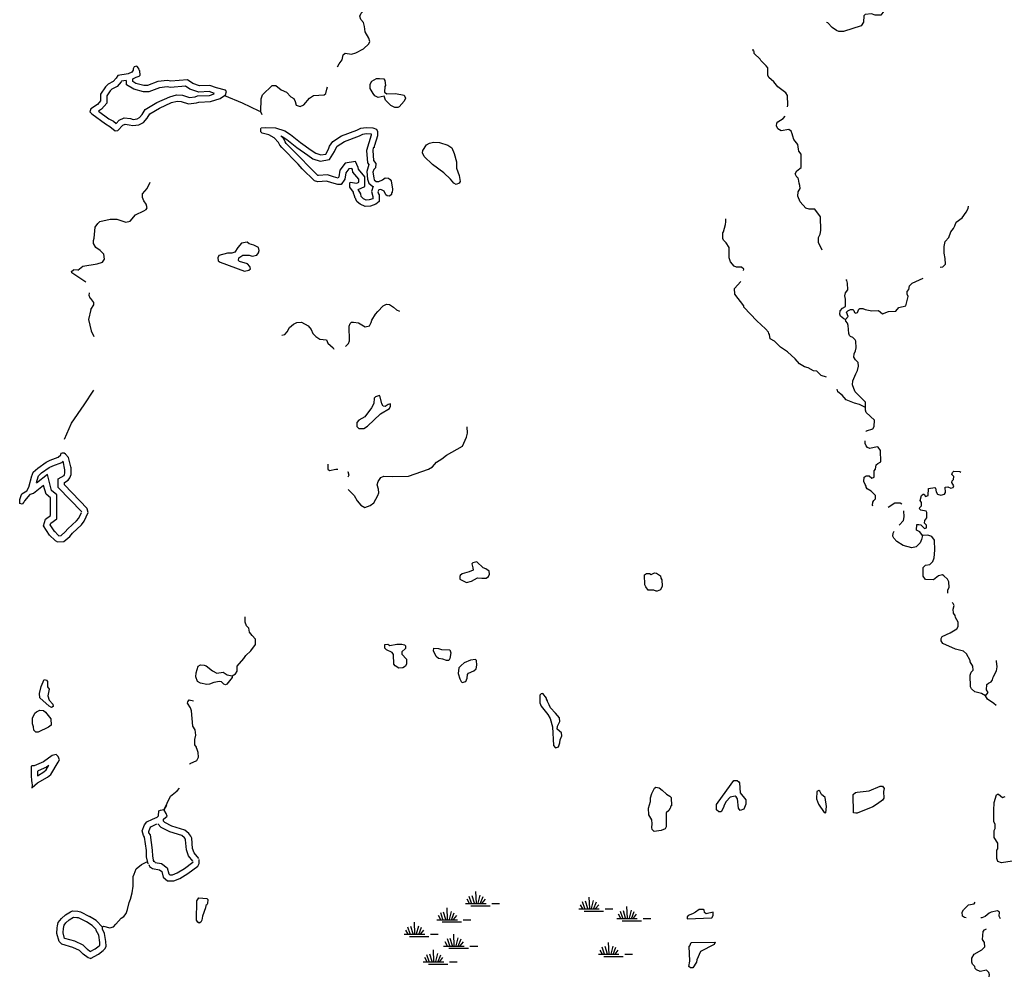
# Model space of a CAD drawing. Extents: x 1903432 to 2170926, y 15803214 to 15990244.
# Drawn here: x 2035149 to 2066934, y 15851730 to 15882404 of the extents above; entities that cross this region are included whole.
import ezdxf

# ---------------------------------------------------------------- set-up
doc = ezdxf.new("R2010")
doc.units = 0
doc.header["$MEASUREMENT"] = 0
doc.layers.add('L3', color=7, linetype='CONTINUOUS')
doc.layers.add('L5', color=7, linetype='CONTINUOUS')

# ---------------------------------------------------------------- blocks, each defined once
blk = doc.blocks.new('SWAMP')
at = {"layer": 'L5', "color": 7, "linetype": 'CONTINUOUS'}
for p, q in [((317, 5), (301, 380)), ((-32, 0), (634, 0)), ((100, 0), (26, 132)), ((169, 5), (90, 222)), ((259, 5), (185, 248)), ((375, 5), (444, 264)), ((444, -11), (533, 222)), ((507, 5), (607, 132)), ((143, -74), (766, -74)), ((818, 0), (1067, 0))]:
    blk.add_line(p, q, dxfattribs=at)
blk = doc.blocks.new('SWAMP_1')
at = {"layer": 'L5', "color": 7, "linetype": 'CONTINUOUS'}
for p, q in [((312, 11), (296, 385)), ((-37, 0), (628, 0)), ((95, 0), (21, 132)), ((164, 11), (90, 227)), ((253, 11), (180, 248)), ((375, 11), (438, 269)), ((438, -5), (533, 227)), ((507, 11), (607, 132)), ((813, 0), (1067, 0)), ((137, -74), (766, -74))]:
    blk.add_line(p, q, dxfattribs=at)
blk = doc.blocks.new('SWAMP_2')
at = {"layer": 'L5', "color": 7, "linetype": 'CONTINUOUS'}
for p, q in [((317, 11), (301, 385)), ((-32, 0), (634, 0)), ((100, 0), (26, 132)), ((169, 11), (95, 227)), ((259, 11), (185, 248)), ((375, 11), (443, 269)), ((443, -5), (533, 227)), ((512, 11), (612, 132)), ((143, -74), (771, -74)), ((818, 0), (1067, 0))]:
    blk.add_line(p, q, dxfattribs=at)
blk = doc.blocks.new('SWAMP_3')
at = {"layer": 'L5', "color": 7, "linetype": 'CONTINUOUS'}
for p, q in [((317, 5), (301, 380)), ((-32, 0), (634, 0)), ((100, 0), (26, 132)), ((164, 5), (90, 222)), ((259, 5), (185, 248)), ((375, 5), (438, 264)), ((438, -11), (533, 222)), ((507, 5), (607, 132)), ((143, -74), (766, -74)), ((813, 0), (1067, 0))]:
    blk.add_line(p, q, dxfattribs=at)
blk = doc.blocks.new('SWAMP_4')
at = {"layer": 'L5', "color": 7, "linetype": 'CONTINUOUS'}
for p, q in [((317, 5), (296, 380)), ((-37, 0), (634, 0)), ((100, 0), (21, 132)), ((164, 5), (90, 222)), ((259, 5), (180, 248)), ((375, 5), (438, 264)), ((438, -11), (533, 222)), ((507, 5), (607, 132)), ((137, -79), (766, -79)), ((813, 0), (1067, 0))]:
    blk.add_line(p, q, dxfattribs=at)
blk = doc.blocks.new('SWAMP_5')
at = {"layer": 'L5', "color": 7, "linetype": 'CONTINUOUS'}
for p, q in [((317, 11), (296, 385)), ((-37, 0), (628, 0)), ((95, 0), (21, 137)), ((164, 11), (90, 227)), ((253, 11), (180, 253)), ((375, 11), (438, 269)), ((438, -5), (533, 227)), ((507, 11), (607, 137)), ((137, -74), (766, -74)), ((813, 0), (1067, 0))]:
    blk.add_line(p, q, dxfattribs=at)
blk = doc.blocks.new('SWAMP_6')
at = {"layer": 'L5', "color": 7, "linetype": 'CONTINUOUS'}
for p, q in [((317, 11), (296, 385)), ((-37, 0), (628, 0)), ((95, 0), (21, 132)), ((164, 11), (90, 227)), ((253, 11), (180, 248)), ((375, 11), (438, 264)), ((438, -11), (533, 227)), ((507, 11), (607, 132)), ((137, -74), (766, -74)), ((813, 0), (1067, 0))]:
    blk.add_line(p, q, dxfattribs=at)
blk = doc.blocks.new('SWAMP_7')
at = {"layer": 'L5', "color": 7, "linetype": 'CONTINUOUS'}
for p, q in [((317, 5), (301, 380)), ((-32, 0), (634, 0)), ((100, 0), (26, 132)), ((169, 5), (95, 222)), ((259, 5), (185, 248)), ((380, 5), (444, 264)), ((444, -11), (533, 222)), ((512, 5), (612, 132)), ((143, -79), (771, -79)), ((818, 0), (1067, 0))]:
    blk.add_line(p, q, dxfattribs=at)

msp = doc.modelspace()

# ---------------------------------------------------------------- linework, layer by layer
at = {"layer": 'L3', "color": 140, "linetype": 'CONTINUOUS'}
for p in [(2036822.56, 15874272.99), (2037028.47, 15874315.23)]:
    msp.add_line(p, (2036891.2, 15874325.79), dxfattribs=at)
at = {"layer": 'L3', "color": 140, "linetype": 'CONTINUOUS', "flags": 128}
for points in [[(2045655.74, 15881327.14), (2045861.65, 15881290.18), (2046004.21, 15881332.42), (2046247.08, 15881459.14), (2046421.32, 15881622.82), (2046453, 15881702.02), (2046421.32, 15881807.62), (2046305.16, 15882008.27), (2046278.76, 15882182.51), (2046247.08, 15882309.23), (2046157.33, 15882414.83), (2046130.93, 15882515.15), (2046173.16, 15882610.19), (2046331.56, 15882800.28), (2046389.64, 15882916.44), (2046389.64, 15882990.36)], [(2063570.27, 15882874.18), (2063485.79, 15882905.86), (2063422.43, 15882958.66), (2063348.51, 15882958.66), (2063253.47, 15882905.86), (2063105.64, 15882784.42), (2063047.56, 15882715.78), (2063047.56, 15882684.1), (2062947.24, 15882552.1), (2062762.45, 15882552.1), (2062646.29, 15882589.06), (2062440.38, 15882567.94), (2062398.14, 15882525.7), (2062387.58, 15882325.06), (2062313.66, 15882208.9), (2061738.16, 15882024.1), (2061595.6, 15882024.1), (2061521.69, 15882050.5), (2061373.85, 15882150.82), (2061236.57, 15882298.66), (2061189.05, 15882314.5)], [(2045412.87, 15880883.62), (2045465.67, 15880973.38), (2045555.42, 15881110.66), (2045587.1, 15881269.06), (2045655.74, 15881327.14)], [(2059937.73, 15879584.71), (2059948.29, 15879648.07), (2059937.73, 15879959.6), (2059879.65, 15880038.8), (2059620.94, 15880234.16), (2059488.94, 15880397.84), (2059330.55, 15880535.12), (2059298.87, 15880609.04), (2059298.87, 15880851.93), (2059246.07, 15880915.29), (2059077.12, 15881084.25), (2059056, 15881126.49), (2058860.64, 15881316.57), (2058855.36, 15881374.65), (2058828.96, 15881401.05), (2058823.68, 15881448.57)], [(2041822.57, 15880081.05), (2041790.89, 15880123.29), (2041505.78, 15880207.77), (2041289.31, 15880281.69), (2040956.68, 15880265.85), (2040740.2, 15880339.77), (2040565.97, 15880466.49), (2040032.7, 15880418.97), (2039921.83, 15880434.82), (2039605.03, 15880408.42), (2039272.4, 15880276.41), (2039161.53, 15880276.41), (2038902.81, 15880339.77), (2038797.22, 15880408.42), (2038797.22, 15880498.18), (2038913.37, 15880550.98), (2039003.13, 15880577.38), (2039040.09, 15880614.34), (2039029.53, 15880751.62), (2039003.13, 15880772.74), (2038997.85, 15880825.54), (2038929.21, 15880899.46), (2038839.46, 15880883.62), (2038807.78, 15880814.98), (2038807.78, 15880772.74), (2038765.54, 15880709.38), (2038654.66, 15880651.3), (2038322.03, 15880598.5), (2038263.95, 15880514.02), (2038163.64, 15880408.42), (2038005.24, 15880323.94), (2037915.48, 15880234.17), (2037762.37, 15880001.85), (2037762.37, 15879785.37), (2037656.77, 15879663.93), (2037445.58, 15879526.65), (2037413.9, 15879431.61), (2037482.54, 15879357.69), (2037915.48, 15879035.6), (2038063.32, 15878956.4), (2038232.28, 15878808.56), (2038322.03, 15878824.4), (2038480.43, 15878993.36), (2038554.35, 15879025.04), (2038686.34, 15879009.2), (2038797.22, 15878982.8), (2038997.85, 15879009.2), (2039140.41, 15879083.12), (2039261.85, 15879225.68), (2039346.32, 15879357.68), (2039663.11, 15879547.77), (2040053.82, 15879727.29), (2040228.06, 15879774.81), (2040365.33, 15879764.25), (2040602.93, 15879685.05), (2040861.64, 15879716.73), (2040930.28, 15879743.13), (2041305.15, 15879758.97), (2041621.94, 15879859.29), (2041790.89, 15879980.73), (2041822.57, 15880081.05)], [(2038586.02, 15880440.1), (2038438.19, 15880418.98), (2038422.35, 15880392.58), (2038290.35, 15880250.01), (2038121.4, 15880160.25), (2038073.88, 15880107.45), (2037963, 15879943.77), (2037963, 15879706.17), (2037788.77, 15879516.09), (2037688.45, 15879447.45), (2038021.08, 15879199.28), (2038179.48, 15879125.36), (2038263.95, 15879051.44), (2038364.27, 15879157.04), (2038522.67, 15879230.96), (2038723.3, 15879209.84), (2038807.78, 15879183.44), (2038939.77, 15879199.28), (2039013.69, 15879241.52), (2039103.45, 15879341.84), (2039203.77, 15879505.53), (2039573.36, 15879727.29), (2039990.46, 15879917.37), (2040206.94, 15879975.45), (2040407.57, 15879964.89), (2040629.33, 15879890.97), (2040814.12, 15879906.81), (2040888.04, 15879943.77), (2041273.47, 15879959.61), (2041431.86, 15880007.13)], [(2041437.14, 15880017.69), (2041262.91, 15880081.05), (2040930.28, 15880065.21), (2040645.16, 15880160.25), (2040502.61, 15880260.57), (2040022.14, 15880218.33), (2039911.27, 15880234.17), (2039657.83, 15880207.77), (2039314.64, 15880075.77), (2039140.41, 15880075.77), (2038828.9, 15880160.25), (2038596.58, 15880297.53), (2038596.58, 15880440.1)], [(2042936.62, 15879431.6), (2042947.18, 15879848.73), (2042989.42, 15879975.45), (2043295.65, 15880281.69), (2043422.37, 15880281.69), (2043586.04, 15880133.85), (2043765.56, 15880059.93), (2043902.83, 15879906.81), (2044003.15, 15879859.29), (2044040.11, 15879758.97), (2044071.79, 15879642.8), (2044198.5, 15879600.56), (2044319.94, 15879658.64), (2044504.73, 15879864.57), (2044636.73, 15879959.61), (2044979.92, 15879980.73), (2045027.44, 15880022.97), (2045064.4, 15880160.25), (2045080.24, 15880234.17)], [(2047355.85, 15879568.88), (2047255.54, 15879568.88), (2047128.82, 15879626.96), (2046954.58, 15879801.2), (2046912.35, 15879933.2), (2046722.27, 15879890.96), (2046611.39, 15879949.05), (2046563.88, 15880017.69), (2046463.56, 15880176.09), (2046463.56, 15880323.93), (2046521.64, 15880418.97), (2046669.47, 15880508.73), (2046764.51, 15880508.73), (2046907.07, 15880492.89), (2046938.74, 15880440.09), (2046954.58, 15880281.69), (2046938.74, 15880250.01), (2046928.18, 15880065.21), (2046996.82, 15880007.13), (2047281.93, 15880017.69), (2047561.77, 15879964.88), (2047598.73, 15879864.56), (2047561.77, 15879774.8), (2047398.09, 15879584.72), (2047355.85, 15879568.88)], [(2042936.62, 15879426.32), (2042878.54, 15879447.44), (2042345.28, 15879706.17), (2041769.77, 15879949.05)], [(2042973.58, 15879331.28), (2042936.62, 15879426.32)], [(2061057.06, 15874964.66), (2060930.35, 15875207.54), (2060935.63, 15875365.95), (2060988.43, 15875476.83), (2061014.82, 15875598.27), (2061004.26, 15876031.23), (2060814.19, 15876284.68), (2060629.4, 15876284.68), (2060523.8, 15876316.36), (2060339, 15876517), (2060270.37, 15876701.8), (2060280.92, 15876839.08), (2060339, 15876949.96), (2060328.44, 15877050.28), (2060312.6, 15877118.93), (2060286.2, 15877250.93), (2060270.36, 15877293.17), (2060238.69, 15877314.29), (2060180.61, 15877425.17), (2060238.69, 15877525.49), (2060381.24, 15877625.81), (2060370.68, 15878058.78), (2060302.04, 15878159.1), (2060286.2, 15878222.46), (2060270.36, 15878375.58), (2060138.37, 15878533.98), (2060106.69, 15878639.58), (2060085.57, 15878718.78), (2060053.89, 15878797.98), (2059979.97, 15878856.06), (2059731.82, 15878813.82), (2059620.94, 15878882.46), (2059578.7, 15878972.23), (2059589.26, 15879056.71), (2059620.94, 15879109.51), (2059795.18, 15879209.83), (2059863.81, 15879289.03)], [(2043073.9, 15878924.72), (2043411.81, 15878914.16), (2043707.48, 15878813.84), (2043886.99, 15878697.67), (2044214.34, 15878438.95), (2044562.81, 15878190.79), (2044705.37, 15878090.47), (2044874.33, 15878042.95), (2045027.44, 15878064.07), (2045122.48, 15878222.47), (2045154.16, 15878317.51), (2045254.47, 15878465.35), (2045539.59, 15878650.15), (2046035.89, 15878834.95), (2046162.61, 15878898.31), (2046331.56, 15878924.71), (2046553.32, 15878914.15), (2046664.19, 15878866.63), (2046695.87, 15878792.71), (2046695.87, 15878650.15), (2046606.12, 15878343.91), (2046590.28, 15878322.79), (2046590.28, 15878280.55), (2046563.88, 15878264.71), (2046548.04, 15878174.95), (2046569.16, 15877858.14), (2046648.35, 15877757.82), (2046637.8, 15877615.26), (2046579.72, 15877567.74), (2046553.32, 15877483.26), (2046579.72, 15877293.18), (2046595.56, 15877235.1), (2046653.63, 15877182.3), (2046738.11, 15877182.3), (2046864.83, 15877235.1), (2046949.31, 15877298.46), (2047054.9, 15877282.62), (2047112.98, 15877240.38), (2047144.66, 15877198.14), (2047181.62, 15876934.13), (2047171.06, 15876823.25), (2047155.22, 15876807.41), (2047155.22, 15876759.89), (2047086.58, 15876707.09), (2047012.66, 15876717.65), (2046965.15, 15876749.33), (2046912.35, 15876860.21), (2046812.03, 15876923.57), (2046738.11, 15876907.73), (2046711.71, 15876839.09), (2046727.55, 15876775.73), (2046748.67, 15876749.33), (2046748.67, 15876532.85), (2046648.36, 15876448.37), (2046474.12, 15876385.01), (2046305.17, 15876374.45), (2046136.21, 15876443.09), (2046046.45, 15876522.29), (2046004.21, 15876590.93), (2046004.21, 15876622.61), (2045977.81, 15876643.73), (2045961.98, 15876717.65), (2045919.74, 15876802.13), (2045919.74, 15876833.81), (2045803.58, 15876997.49), (2045803.58, 15877134.78), (2045819.42, 15877150.62), (2046035.89, 15877124.22), (2046099.25, 15877150.62), (2046099.25, 15877250.94), (2045903.9, 15877483.26), (2045888.06, 15877567.74), (2045872.22, 15877599.42), (2045771.9, 15877583.58), (2045682.14, 15877456.86), (2045645.18, 15877250.94), (2045529.03, 15877076.7), (2045423.43, 15877076.7), (2045222.8, 15877134.78), (2045053.84, 15877192.86), (2044774.01, 15877166.46), (2044663.13, 15877198.14), (2044272.42, 15877588.86), (2044140.43, 15877741.98), (2043607.16, 15878275.27), (2043549.08, 15878349.19), (2043506.84, 15878438.95), (2043364.29, 15878592.07), (2043190.05, 15878681.83), (2042973.58, 15878734.64), (2042931.34, 15878782.16), (2042931.34, 15878893.04), (2042947.18, 15878908.88), (2043073.9, 15878924.72)], [(2043596.6, 15878639.59), (2043623, 15878634.31), (2043770.84, 15878533.99), (2044098.19, 15878280.55), (2044446.66, 15878027.11), (2044615.61, 15877905.67), (2044853.21, 15877831.74), (2045154.16, 15877884.54), (2045307.27, 15878143.27), (2045338.95, 15878222.47), (2045397.03, 15878322.79), (2045629.34, 15878465.35), (2046120.37, 15878650.15), (2046231.25, 15878708.23), (2046336.84, 15878724.07), (2046495.24, 15878718.79), (2046495.24, 15878676.55), (2046347.4, 15878174.95), (2046379.08, 15877784.22), (2046421.32, 15877731.42), (2046352.68, 15877499.1), (2046379.08, 15877250.94), (2046421.32, 15877118.94), (2046548.04, 15877018.61)], [(2046563.88, 15877023.89), (2046505.8, 15876849.65), (2046548.04, 15876691.25), (2046548.04, 15876691.25), (2046548.04, 15876622.61), (2046548.04, 15876622.61), (2046431.88, 15876585.65), (2046336.84, 15876575.09), (2046247.09, 15876617.33), (2046173.17, 15876691.25), (2046157.33, 15876781.01), (2046078.13, 15876923.57), (2046294.61, 15877018.61), (2046294.61, 15877324.86), (2046088.69, 15877573.02), (2046078.13, 15877631.1), (2045988.37, 15877826.46), (2045655.74, 15877768.38), (2045486.79, 15877541.34), (2045455.11, 15877324.86), (2045428.71, 15877282.62), (2045280.87, 15877324.86), (2045080.24, 15877393.5), (2044795.13, 15877367.1), (2044774.01, 15877372.38), (2044414.98, 15877726.14), (2044277.7, 15877873.99), (2043755, 15878407.27), (2043723.32, 15878460.07), (2043670.52, 15878560.39), (2043580.76, 15878650.15)], [(2049240.76, 15877081.97), (2049161.56, 15877118.93), (2049055.97, 15877256.22), (2048839.49, 15877456.86), (2048469.9, 15877731.42), (2048211.19, 15877990.14), (2048153.11, 15878106.3), (2048163.67, 15878174.95), (2048279.83, 15878359.75), (2048380.14, 15878417.83), (2048506.86, 15878449.51), (2048696.94, 15878438.95), (2048971.49, 15878349.19), (2049098.2, 15878259.43), (2049177.4, 15878085.18), (2049246.04, 15877815.9), (2049246.04, 15877609.98), (2049335.8, 15877367.1), (2049372.76, 15877182.29), (2049335.8, 15877118.93), (2049240.76, 15877081.97)], [(2037023.19, 15874315.23), (2037186.87, 15874441.95), (2037646.21, 15874515.87), (2037820.45, 15874568.67), (2037889.09, 15874669), (2037862.69, 15874832.68), (2037746.53, 15874948.84), (2037603.98, 15875043.88), (2037530.06, 15875175.88), (2037530.06, 15875276.2), (2037556.46, 15875350.12), (2037582.86, 15875698.61), (2037672.61, 15875825.33), (2037741.25, 15875883.41), (2038073.88, 15875957.33), (2038279.8, 15875957.33), (2038570.19, 15875867.57), (2038712.74, 15875893.97), (2038886.98, 15876099.89), (2039161.53, 15876226.61), (2039230.17, 15876268.85), (2039261.85, 15876326.93), (2039230.17, 15876448.37), (2039156.25, 15876548.69), (2039114.01, 15876659.58), (2039114.01, 15876775.74), (2039261.85, 15876949.98), (2039362.16, 15877150.62)], [(2064863.84, 15874415.53), (2064953.59, 15874426.09), (2065038.07, 15874510.57), (2065027.51, 15874684.82), (2064995.83, 15874864.34), (2064995.83, 15875075.54), (2065027.51, 15875239.22), (2065138.39, 15875365.94), (2065207.02, 15875550.75), (2065296.78, 15875656.35), (2065339.02, 15875740.83), (2065381.26, 15875867.55), (2065571.33, 15875999.55), (2065703.33, 15876184.35), (2065771.97, 15876305.79), (2065777.25, 15876384.99)], [(2058512.18, 15874299.38), (2058522.74, 15874341.62), (2058454.1, 15874410.26), (2058290.42, 15874410.26), (2058211.23, 15874447.22), (2058095.07, 15874584.5), (2058052.83, 15874716.5), (2058052.83, 15875043.87), (2057952.51, 15875191.71), (2057873.31, 15875281.47), (2057846.92, 15875334.27), (2057852.2, 15875524.35), (2057873.31, 15875556.03), (2057936.67, 15875783.07), (2057947.23, 15875872.83), (2057947.23, 15875967.87)], [(2042545.91, 15874309.95), (2042598.71, 15874357.47), (2042577.59, 15874431.39), (2042503.68, 15874515.87), (2042244.96, 15874589.79), (2042213.28, 15874626.75), (2042223.84, 15874716.51), (2042355.84, 15874800.99), (2042556.47, 15874800.99), (2042656.79, 15874764.03), (2042804.63, 15874800.99), (2042857.43, 15874874.91), (2042878.54, 15874943.56), (2042857.43, 15875043.88), (2042704.31, 15875117.8), (2042556.47, 15875165.32), (2042487.84, 15875218.12), (2042313.6, 15875181.16), (2042186.88, 15875049.16), (2042097.13, 15874890.76), (2041996.81, 15874864.35), (2041854.25, 15874859.08), (2041579.7, 15874785.15), (2041548.02, 15874716.51), (2041553.3, 15874616.19), (2041621.94, 15874568.67), (2042403.36, 15874283.55), (2042545.91, 15874309.95)], [(2037028.47, 15874098.75), (2036827.84, 15874225.47), (2036822.56, 15874272.99)], [(2037287.19, 15873924.51), (2037028.47, 15874093.47)], [(2061189.06, 15870856.78), (2061020.11, 15870914.86), (2060877.55, 15871052.14), (2060771.95, 15871057.42), (2060597.72, 15871157.74), (2060481.56, 15871189.42), (2060323.17, 15871284.46), (2060185.89, 15871448.15), (2059937.74, 15871680.47), (2059705.42, 15871823.03), (2059515.35, 15872023.67), (2059378.07, 15872097.59), (2059356.95, 15872240.15), (2059335.84, 15872266.55), (2059320, 15872314.08), (2059219.68, 15872414.4), (2058945.13, 15872673.12), (2058528.02, 15873116.64), (2058522.74, 15873164.16), (2058237.63, 15873533.77), (2058227.07, 15873718.57), (2058427.7, 15873950.89)], [(2061812.08, 15872715.36), (2061748.73, 15872741.76), (2061648.41, 15872826.24), (2061627.29, 15872889.6), (2061637.85, 15873000.48), (2061706.49, 15873090.24), (2061812.08, 15873143.04), (2061806.8, 15873375.36), (2061780.4, 15873480.97), (2061812.08, 15873576.01), (2061880.72, 15873681.61), (2061870.16, 15873898.09), (2061854.32, 15873977.29), (2061822.64, 15873998.41)], [(2061812.08, 15872715.36), (2061896.56, 15872815.68), (2061843.76, 15872958.24), (2061886, 15873000.48), (2061965.2, 15873042.72), (2062039.12, 15873042.72), (2062070.8, 15873005.76), (2062102.48, 15872942.4), (2062139.43, 15872926.56), (2062197.51, 15872942.4), (2062239.75, 15873058.56), (2062271.43, 15873074.4), (2062371.75, 15873074.4), (2062445.67, 15873042.72), (2062656.86, 15873000.48), (2062873.33, 15873005.76), (2063005.33, 15872905.44), (2063195.4, 15872974.08), (2063427.72, 15872989.92), (2063528.03, 15873106.08), (2063755.07, 15873164.16), (2063781.47, 15873248.64), (2063828.99, 15873465.12), (2063797.31, 15873533.76), (2063802.59, 15873623.53), (2063855.38, 15873692.17), (2063871.22, 15873808.33), (2063960.98, 15873898.09), (2064314.73, 15874056.49)], [(2037445.58, 15873048.02), (2037540.62, 15873190.58), (2037540.62, 15873264.5), (2037445.58, 15873401.78), (2037424.46, 15873407.06), (2037387.5, 15873491.54), (2037403.34, 15873576.02)], [(2037445.58, 15873048.02), (2037371.66, 15872715.38), (2037461.42, 15872351.05), (2037540.62, 15872166.25)], [(2045671.59, 15871849.44), (2045761.34, 15871939.2), (2045798.3, 15872034.24), (2045782.46, 15872509.45), (2045819.42, 15872593.93), (2045856.38, 15872630.89), (2045919.74, 15872630.89), (2046088.69, 15872615.05), (2046305.17, 15872483.05), (2046437.16, 15872514.73), (2046489.96, 15872625.61), (2046511.08, 15872699.53), (2046637.8, 15872889.61), (2046711.72, 15872974.09), (2046885.95, 15873158.89), (2046986.27, 15873216.97), (2047086.59, 15873201.13), (2047213.3, 15873116.65), (2047313.62, 15873032.17), (2047413.94, 15872984.65)], [(2062456.23, 15869874.69), (2062456.23, 15870048.93), (2062123.6, 15870381.57), (2062070.8, 15870492.45), (2062028.56, 15870613.9), (2062039.12, 15870735.34), (2062139.44, 15870967.66), (2062197.51, 15871073.26), (2062229.19, 15871215.82), (2062213.35, 15871326.7), (2062128.88, 15871416.46), (2062081.36, 15871506.22), (2062086.64, 15871606.55), (2062128.88, 15871706.87), (2062155.27, 15871807.19), (2062144.71, 15872018.39), (2062123.6, 15872065.91), (2062044.4, 15872134.55), (2061970.48, 15872166.23), (2061938.8, 15872197.91), (2061912.4, 15872266.55), (2061896.56, 15872525.28), (2061870.16, 15872599.2), (2061822.64, 15872667.84), (2061812.08, 15872715.36)], [(2043607.17, 15872208.49), (2043712.76, 15872234.89), (2043786.68, 15872324.65), (2043855.32, 15872456.65), (2043987.31, 15872567.53), (2044098.19, 15872625.61), (2044240.75, 15872630.89), (2044457.22, 15872514.73), (2044557.54, 15872398.57), (2044615.62, 15872266.57), (2044705.37, 15872166.24), (2044837.37, 15872081.76), (2045048.56, 15872060.64), (2045096.08, 15871960.32), (2045265.04, 15871801.92), (2045286.16, 15871764.96)], [(2036595.53, 15868850.38), (2036822.56, 15869373.1), (2037229.11, 15869959.19), (2037540.62, 15870434.39)], [(2062456.23, 15869874.69), (2062260.87, 15869975.01), (2062102.48, 15870022.53), (2061827.93, 15870122.85), (2061695.93, 15870275.97), (2061563.93, 15870381.57), (2061537.53, 15870466.05)], [(2046262.93, 15869198.85), (2046373.81, 15869272.77), (2046790.92, 15869674.06), (2047086.59, 15869848.3), (2047123.55, 15869916.94), (2047123.55, 15869990.86), (2047039.07, 15869975.02), (2046949.31, 15869906.38), (2046885.95, 15869916.94), (2046838.43, 15869990.86), (2046780.36, 15870223.18), (2046764.52, 15870260.14), (2046632.52, 15870217.9), (2046590.28, 15870175.66), (2046579.72, 15870001.42), (2046505.8, 15869864.14), (2046289.33, 15869573.74), (2046099.26, 15869473.42), (2046035.9, 15869388.93), (2046035.9, 15869267.49), (2046099.26, 15869198.85), (2046262.93, 15869198.85)], [(2062461.51, 15869098.52), (2062487.91, 15869124.92), (2062693.82, 15869183), (2062736.06, 15869267.48), (2062746.62, 15869473.4), (2062477.35, 15869716.29), (2062456.23, 15869790.21), (2062456.23, 15869874.69)], [(2049448.47, 15868632.63), (2049573.4, 15868913.73), (2049605.08, 15869051.01), (2049594.52, 15869256.93)], [(2045752.85, 15867229.16), (2045787.75, 15867192.43), (2045940.86, 15867039.31), (2046046.46, 15866859.79), (2046162.62, 15866717.23), (2046294.61, 15866648.59), (2046463.57, 15866706.67), (2046579.72, 15866801.71), (2046648.36, 15866917.87), (2046711.72, 15867039.31), (2046738.12, 15867118.51), (2046727.56, 15867239.95), (2046690.6, 15867382.51), (2046722.28, 15867482.83), (2046806.76, 15867614.83), (2046907.07, 15867657.08), (2047197.47, 15867651.8), (2047704.33, 15867657.07), (2048348.47, 15867884.12), (2048469.91, 15867958.04), (2048607.19, 15868116.44), (2048770.86, 15868222.04), (2048923.98, 15868332.92), (2049448.47, 15868632.63)], [(2062688.54, 15866690.81), (2062677.98, 15866722.49), (2062688.54, 15866822.81), (2062720.22, 15866875.62), (2062778.3, 15866923.14), (2062773.02, 15867039.3), (2062635.74, 15867176.58), (2062503.75, 15867250.5), (2062472.07, 15867308.58), (2062472.07, 15867340.26), (2062440.39, 15867393.06), (2062398.15, 15867482.82), (2062413.99, 15867630.66), (2062477.35, 15867672.9), (2062572.39, 15867667.62), (2062662.14, 15867593.7), (2062730.78, 15867625.38), (2062736.06, 15867831.31), (2062778.3, 15867884.11), (2062794.14, 15868026.67), (2062846.94, 15868068.91), (2062947.25, 15868126.99), (2062936.69, 15868491.31), (2062862.78, 15868591.63), (2062831.1, 15868607.47), (2062588.22, 15868549.39), (2062514.31, 15868581.07), (2062472.07, 15868639.15), (2062440.39, 15868718.35), (2062440.39, 15868797.56)], [(2036115.06, 15865750.98), (2035919.71, 15866057.23), (2035977.79, 15866268.43), (2036146.74, 15866384.59), (2036146.74, 15866484.91), (2036146.74, 15866838.67), (2036146.74, 15866960.12), (2035998.91, 15867076.28), (2035919.71, 15867356.12), (2035597.64, 15867097.4), (2035481.48, 15867065.72), (2035307.25, 15866865.08), (2035280.85, 15866817.55), (2035228.05, 15866759.47), (2035148.85, 15866775.31), (2035148.85, 15866902.04), (2035191.09, 15867034.04), (2035222.77, 15867092.12), (2035381.17, 15867181.88), (2035444.52, 15867308.6), (2035539.56, 15867667.64), (2035555.4, 15867688.76), (2035587.08, 15867783.8), (2035729.63, 15867915.81), (2035998.91, 15868116.45), (2036136.18, 15868174.53), (2036394.9, 15868274.85), (2036474.09, 15868343.49), (2036489.93, 15868406.85), (2036511.05, 15868417.41)], [(2037324.15, 15866616.91), (2036590.25, 15867382.52), (2036590.25, 15867456.44), (2036711.69, 15867530.36), (2036769.76, 15867609.56), (2036812, 15867715.16), (2036812, 15867926.37), (2036796.16, 15867958.05), (2036722.25, 15868264.29), (2036632.49, 15868375.17), (2036579.69, 15868406.85), (2036521.61, 15868406.85)], [(2035687.4, 15867451.16), (2035713.8, 15867530.36), (2035761.31, 15867667.64), (2035856.35, 15867767.96), (2036099.22, 15867942.21), (2036215.38, 15867989.73), (2036505.77, 15868100.61), (2036553.29, 15868142.85)], [(2037155.19, 15866506.03), (2036389.62, 15867298.04), (2036389.62, 15867572.6), (2036579.69, 15867683.48), (2036595.53, 15867709.88), (2036611.37, 15867752.12), (2036611.37, 15867868.28), (2036548.01, 15868142.85)], [(2045096.09, 15868047.8), (2045096.09, 15867889.4), (2045148.88, 15867847.16), (2045354.8, 15867884.12), (2045423.26, 15867884.12)], [(2036278.74, 15865856.58), (2036136.18, 15866088.91), (2036157.3, 15866141.71), (2036347.38, 15866284.27), (2036347.38, 15866484.91), (2036347.38, 15866838.67), (2036347.38, 15867060.44), (2036173.14, 15867192.44), (2036041.15, 15867709.88), (2035687.4, 15867435.32)], [(2045737.54, 15867812.51), (2045740.23, 15867810.2), (2045771.91, 15867688.76), (2045741.39, 15867625.81)], [(2064293.62, 15865740.4), (2064203.86, 15865856.56), (2064098.26, 15865914.64), (2064114.1, 15866099.45), (2064172.18, 15866099.45), (2064235.54, 15866088.89), (2064356.98, 15865967.44), (2064420.33, 15865993.84), (2064420.33, 15866073.05), (2064362.26, 15866141.69), (2064372.82, 15866231.45), (2064436.17, 15866315.93), (2064436.17, 15866484.89), (2064415.05, 15866527.13), (2064235.54, 15866558.81), (2064198.58, 15866601.05), (2064203.86, 15866648.57), (2064256.66, 15866701.37), (2064256.66, 15866806.97), (2064219.7, 15866875.61), (2064256.66, 15867034.02), (2064314.74, 15867076.26), (2064346.42, 15867076.26), (2064393.93, 15867007.62), (2064478.41, 15867039.3), (2064488.97, 15867255.78), (2064689.61, 15867298.02), (2064710.72, 15867276.9), (2064737.12, 15867150.18), (2064779.36, 15867081.54), (2064879.68, 15867049.86), (2065006.4, 15867081.54), (2065038.08, 15867134.34), (2065027.52, 15867308.58), (2065106.71, 15867313.86), (2065207.03, 15867276.9), (2065280.95, 15867298.02), (2065302.07, 15867350.82), (2065243.99, 15867451.14), (2065254.55, 15867509.22), (2065296.79, 15867556.74), (2065302.07, 15867651.78), (2065238.71, 15867715.14), (2065265.11, 15867773.22), (2065302.07, 15867826.02), (2065497.42, 15867810.18), (2065529.1, 15867789.06)], [(2036115.06, 15865750.98), (2036289.3, 15865576.74), (2036373.78, 15865534.5), (2036574.41, 15865550.34), (2036764.49, 15865714.02), (2036848.96, 15865814.34), (2037139.36, 15866083.63), (2037229.11, 15866210.35), (2037361.11, 15866484.91), (2037324.15, 15866606.35)], [(2063623.08, 15866759.45), (2063570.28, 15866791.13), (2063396.04, 15866791.13), (2063179.57, 15866643.29)], [(2036257.62, 15865893.54), (2036405.46, 15865740.42), (2036416.02, 15865735.14), (2036489.93, 15865740.42), (2036621.93, 15865856.58), (2036706.41, 15865956.9), (2036986.24, 15866215.63), (2037054.88, 15866305.39), (2037144.63, 15866490.19)], [(2063538.6, 15866073.05), (2063681.16, 15866226.17), (2063702.27, 15866342.33), (2063686.43, 15866542.97)], [(2064293.62, 15865740.4), (2064261.94, 15865608.4), (2064214.42, 15865508.08), (2064087.7, 15865381.36), (2063945.15, 15865349.68), (2063670.6, 15865423.6), (2063464.68, 15865550.32), (2063369.64, 15865655.92), (2063337.97, 15865724.56), (2063348.53, 15865814.32), (2063380.2, 15865882.96)], [(2065112, 15863876.54), (2065106.72, 15863992.7), (2065154.23, 15864066.62), (2065138.4, 15864240.87), (2065106.72, 15864309.51), (2065096.16, 15864330.63), (2064980, 15864441.51), (2064937.76, 15864467.91), (2064811.04, 15864441.51), (2064647.37, 15864314.79), (2064388.66, 15864325.35), (2064314.74, 15864425.67), (2064314.74, 15864705.51), (2064388.66, 15864784.71), (2064531.21, 15864805.83), (2064620.97, 15864906.15), (2064673.77, 15865022.31), (2064694.89, 15865265.2), (2064679.05, 15865592.56), (2064594.57, 15865708.72), (2064462.57, 15865756.24), (2064293.62, 15865740.4)], [(2049573.4, 15864225.04), (2049737.08, 15864267.28), (2049932.43, 15864372.88), (2050064.43, 15864367.6), (2050212.26, 15864367.6), (2050280.9, 15864415.12), (2050312.58, 15864489.04), (2050307.3, 15864589.36), (2050196.42, 15864668.56), (2050111.94, 15864700.24), (2049911.31, 15864890.32), (2049779.31, 15864858.64), (2049747.64, 15864826.96), (2049779.31, 15864700.24), (2049789.87, 15864626.32), (2049663.16, 15864568.24), (2049436.12, 15864499.6), (2049372.77, 15864452.08), (2049356.93, 15864415.12), (2049362.21, 15864330.64), (2049573.4, 15864225.04)], [(2055698.03, 15863939.91), (2055618.83, 15863982.15), (2055439.31, 15863982.15), (2055365.39, 15864082.47), (2055328.44, 15864151.11), (2055323.16, 15864467.92), (2055386.51, 15864515.44), (2055481.55, 15864510.16), (2055529.07, 15864483.76), (2055602.99, 15864510.16), (2055639.95, 15864541.84), (2055703.3, 15864531.28), (2055830.02, 15864441.51), (2055845.86, 15864367.59), (2055877.54, 15864309.51), (2055888.1, 15864108.87), (2055830.02, 15863992.71), (2055729.7, 15863939.91), (2055698.03, 15863939.91)], [(2066331.64, 15860565.95), (2066194.37, 15860634.59), (2065977.89, 15860692.67), (2065872.3, 15860792.99), (2065845.9, 15860851.07), (2065830.06, 15861225.95), (2065861.74, 15861326.27), (2065930.37, 15861389.63), (2065914.53, 15861526.92), (2065830.06, 15861664.2), (2065830.06, 15861701.16), (2065713.9, 15861917.64), (2065618.86, 15862007.4), (2065354.87, 15862076.04), (2064948.32, 15862250.28), (2064890.24, 15862340.05), (2064895.52, 15862413.97), (2064927.2, 15862482.61), (2065180.64, 15862593.49), (2065402.39, 15862730.77), (2065444.63, 15862799.41), (2065444.63, 15862947.25), (2065354.87, 15863089.81), (2065344.31, 15863158.45), (2065296.79, 15863232.37), (2065280.95, 15863364.38), (2065312.63, 15863480.54), (2065280.95, 15863549.18), (2065254.55, 15863575.58)], [(2042007.38, 15861210.13), (2042112.98, 15861273.49), (2042165.77, 15861357.97), (2042171.05, 15861526.93), (2042382.25, 15861764.54), (2042445.61, 15861864.86), (2042614.56, 15862017.98), (2042762.4, 15862223.9), (2042757.12, 15862398.14), (2042656.8, 15862509.02), (2042572.32, 15862625.19), (2042540.64, 15862751.91), (2042472.01, 15862825.83), (2042429.77, 15862941.99), (2042429.77, 15863116.23)], [(2047519.54, 15861468.85), (2047387.55, 15861458.29), (2047271.39, 15861532.21), (2047229.15, 15861585.01), (2047213.31, 15861901.81), (2047171.07, 15861965.17), (2046986.28, 15862049.66), (2046938.76, 15862107.74), (2046938.76, 15862223.9), (2047028.52, 15862234.46), (2047097.15, 15862192.22), (2047324.19, 15862234.46), (2047482.58, 15862234.46), (2047572.34, 15862208.06), (2047604.02, 15862176.38), (2047604.02, 15862097.18), (2047482.58, 15861981.01), (2047482.58, 15861907.09), (2047630.42, 15861748.69), (2047630.42, 15861600.85), (2047604.02, 15861526.93), (2047519.54, 15861468.85)], [(2048923.98, 15861701.17), (2048813.1, 15861748.69), (2048670.55, 15861764.53), (2048596.63, 15861833.17), (2048506.87, 15862017.97), (2048522.71, 15862107.74), (2048665.27, 15862091.9), (2048765.59, 15862065.49), (2049029.58, 15862049.65), (2049071.82, 15861949.33), (2049029.58, 15861764.53), (2048997.9, 15861706.45), (2048923.98, 15861701.17)], [(2042007.38, 15861210.13), (2042007.38, 15861157.33), (2041838.42, 15860940.85), (2041790.91, 15860914.45), (2041738.11, 15860940.85), (2041664.19, 15861014.77), (2041595.55, 15861025.33), (2041421.32, 15860998.93), (2041273.48, 15860940.85), (2041189, 15860930.29), (2040988.37, 15860972.53), (2040888.05, 15861030.61), (2040829.97, 15861173.17), (2040845.81, 15861310.45), (2040914.45, 15861526.93), (2040988.37, 15861563.89), (2041099.25, 15861558.61), (2041173.16, 15861532.21), (2041373.8, 15861368.53), (2041511.07, 15861299.89), (2041722.27, 15861331.57), (2041848.98, 15861241.81), (2042007.38, 15861210.13)], [(2049436.13, 15860993.64), (2049547, 15861025.32), (2049594.52, 15861130.92), (2049605.08, 15861257.65), (2049636.76, 15861299.89), (2049811, 15861368.53), (2049879.63, 15861431.89), (2049911.31, 15861558.61), (2049895.47, 15861701.17), (2049863.79, 15861732.85), (2049705.4, 15861717.01), (2049494.2, 15861632.53), (2049399.17, 15861548.05), (2049319.97, 15861468.85), (2049298.85, 15861289.33), (2049356.93, 15861115.08), (2049399.17, 15861025.32), (2049436.13, 15860993.64)], [(2066331.64, 15860565.95), (2066410.84, 15860666.27), (2066363.32, 15860756.03), (2066368.6, 15860930.27), (2066421.4, 15860972.51), (2066511.16, 15861014.75), (2066548.12, 15861083.39), (2066569.24, 15861167.87), (2066680.11, 15861373.79), (2066706.51, 15861500.52), (2066685.39, 15861685.32), (2066680.11, 15861701.16)], [(2036178.43, 15860191.08), (2036099.23, 15860233.32), (2035803.56, 15860497.33), (2035787.72, 15860639.89), (2035840.52, 15860866.93), (2035940.83, 15861088.69), (2036014.75, 15861072.85), (2036041.15, 15861025.33), (2036046.43, 15860851.09), (2036104.51, 15860777.17), (2036056.99, 15860565.97), (2036104.51, 15860423.41), (2036220.67, 15860291.4), (2036231.23, 15860222.76), (2036178.43, 15860191.08)], [(2052445.64, 15858881.62), (2052545.96, 15858918.58), (2052588.2, 15859050.58), (2052598.76, 15859140.34), (2052646.28, 15859267.06), (2052635.72, 15859372.66), (2052498.44, 15859488.82), (2052514.28, 15859583.87), (2052588.2, 15859731.71), (2052572.36, 15859858.43), (2052440.36, 15860000.99), (2052287.25, 15860175.23), (2052245.01, 15860275.55), (2052186.93, 15860375.87), (2052186.93, 15860407.55), (2052155.25, 15860460.36), (2052155.25, 15860492.04), (2052039.09, 15860634.6), (2051981.01, 15860624.04), (2051938.78, 15860581.8), (2051938.78, 15860333.63), (2051986.29, 15860233.31), (2052202.77, 15859958.75), (2052271.41, 15859832.03), (2052345.32, 15859557.47), (2052382.28, 15858955.54), (2052429.8, 15858892.18), (2052445.64, 15858881.62)], [(2066669.55, 15860249.14), (2066595.64, 15860317.78), (2066389.72, 15860460.34), (2066331.64, 15860565.95)], [(2040639.9, 15858358.9), (2040655.74, 15858374.74), (2040872.21, 15858475.06), (2040919.73, 15858580.66), (2040914.45, 15858733.78), (2040872.21, 15858860.51), (2040856.37, 15858876.35), (2040856.37, 15858908.03), (2040803.58, 15858981.95), (2040803.58, 15859156.19), (2040829.97, 15859293.47), (2040814.13, 15859467.71), (2040740.22, 15859589.15), (2040697.98, 15860074.92), (2040661.02, 15860175.24), (2040565.98, 15860323.08), (2040581.82, 15860365.32), (2040624.06, 15860433.96), (2040761.34, 15860407.56)], [(2035671.56, 15859393.8), (2035602.92, 15859451.88), (2035597.64, 15859557.48), (2035565.97, 15859657.8), (2035565.96, 15859842.6), (2035639.88, 15860001), (2035687.4, 15860048.52), (2035803.56, 15860101.32), (2035914.43, 15860090.76), (2035977.79, 15860032.68), (2036157.31, 15859816.2), (2036162.59, 15859615.56), (2036078.11, 15859546.92), (2035740.2, 15859393.8), (2035671.56, 15859393.8)], [(2036389.62, 15858416.98), (2036431.86, 15858501.47), (2036389.62, 15858607.07), (2036320.98, 15858665.15), (2036199.55, 15858638.75), (2035914.44, 15858432.83), (2035613.48, 15858306.1), (2035529.01, 15858300.82)], [(2035555.41, 15857598.58), (2035724.36, 15857756.98), (2036041.15, 15857941.78), (2036157.31, 15858026.26), (2036389.62, 15858422.26)], [(2035523.73, 15858290.26), (2035523.73, 15858105.46), (2035523.73, 15857984.02), (2035529.01, 15857830.9), (2035544.85, 15857751.7), (2035555.41, 15857693.62), (2035544.85, 15857582.74)], [(2035724.36, 15857984.02), (2035930.28, 15858105.46), (2036004.19, 15858168.82), (2036078.11, 15858300.82)], [(2035724.36, 15858142.42), (2035724.36, 15858105.46), (2035724.36, 15857989.3), (2035724.36, 15857984.02)], [(2036088.67, 15858316.66), (2036014.75, 15858258.58), (2035740.2, 15858142.42)], [(2057714.93, 15856817.11), (2057646.3, 15856880.47), (2057646.29, 15857049.43), (2057693.81, 15857133.92), (2058205.96, 15857825.6), (2058306.28, 15857825.6), (2058364.35, 15857788.64), (2058385.47, 15857751.68), (2058406.59, 15857434.88), (2058586.11, 15857207.84), (2058586.11, 15857065.27), (2058522.75, 15856901.59), (2058411.87, 15856859.35), (2058348.51, 15856933.27), (2058322.12, 15857234.24), (2058279.88, 15857297.6), (2058248.2, 15857318.72), (2058079.24, 15857292.32), (2057952.53, 15857149.76), (2057878.61, 15857007.19), (2057878.61, 15856975.51), (2057794.13, 15856817.11), (2057714.93, 15856817.11)], [(2039890.16, 15857017.77), (2039805.69, 15856875.21), (2040022.16, 15857318.73), (2040122.48, 15857413.77), (2040228.07, 15857492.97), (2040307.27, 15857582.73)], [(2055629.39, 15856183.51), (2055560.76, 15856241.59), (2055555.48, 15856315.51), (2055571.31, 15856431.67), (2055555.48, 15856563.67), (2055455.16, 15856722.07), (2055444.6, 15856933.28), (2055513.24, 15857149.76), (2055513.24, 15857265.92), (2055555.47, 15857408.48), (2055645.23, 15857582.72), (2055687.47, 15857614.4), (2055787.79, 15857593.28), (2055888.1, 15857514.08), (2056030.66, 15857382.08), (2056130.98, 15857324), (2056178.5, 15857276.48), (2056189.06, 15857007.2), (2056162.66, 15856991.36), (2056162.66, 15856959.67), (2056146.82, 15856938.55), (2056104.58, 15856859.35), (2056020.1, 15856785.43), (2056014.82, 15856690.39), (2056014.82, 15856331.35), (2055988.42, 15856267.99), (2055856.43, 15856209.91), (2055629.39, 15856183.51)], [(2061173.23, 15856785.43), (2061189.07, 15856991.35), (2061152.11, 15857276.47), (2061035.96, 15857376.8), (2060977.88, 15857482.4), (2060946.2, 15857508.8), (2060877.56, 15857477.12), (2060872.28, 15857234.23), (2060935.64, 15857059.99), (2061120.44, 15856790.71), (2061173.23, 15856785.43)], [(2062139.45, 15856774.87), (2062065.53, 15856785.43), (2062054.97, 15857376.79), (2062128.89, 15857440.16), (2062186.96, 15857456), (2062572.39, 15857492.96), (2062931.42, 15857640.8), (2063005.34, 15857640.8), (2063052.86, 15857566.88), (2063037.02, 15857477.12), (2063047.58, 15857255.35), (2063005.34, 15857197.27), (2062836.39, 15857075.83), (2062693.83, 15856980.79), (2062181.69, 15856774.87), (2062139.45, 15856774.87)], [(2067186.98, 15855222.53), (2066838.51, 15855164.45), (2066722.36, 15855217.25), (2066695.96, 15855307.01), (2066695.96, 15855576.29), (2066722.36, 15855623.81), (2066722.36, 15855808.61), (2066611.48, 15855982.86), (2066611.48, 15856209.9), (2066637.88, 15856273.26), (2066637.88, 15856415.82), (2066590.36, 15856489.74), (2066595.64, 15856859.35), (2066611.48, 15857123.35), (2066680.12, 15857366.23), (2066711.8, 15857392.63), (2066748.75, 15857392.63), (2066870.19, 15857281.75), (2066965.23, 15857308.15)], [(2039298.82, 15855132.79), (2039246.02, 15855359.83), (2039240.74, 15855565.75), (2039182.66, 15855998.72), (2039140.43, 15856056.8), (2039103.47, 15856199.36), (2039182.66, 15856400), (2039256.58, 15856489.76), (2039430.82, 15856584.8), (2039589.21, 15856642.88), (2039631.45, 15856690.4), (2039636.73, 15856848.81), (2039694.81, 15856875.21), (2039805.69, 15856891.05)], [(2040930.29, 15855307.03), (2040782.46, 15855491.83), (2040729.66, 15855634.39), (2040703.26, 15855967.04), (2040671.58, 15856030.4), (2040613.5, 15856114.88), (2040481.51, 15856225.76), (2040064.4, 15856357.76), (2039837.37, 15856473.92), (2039795.13, 15856516.16), (2039795.13, 15856584.8), (2039906, 15856674.56), (2039879.6, 15856759.04), (2039805.69, 15856891.05)], [(2039478.34, 15855206.71), (2039446.66, 15855380.95), (2039436.1, 15855581.59), (2039372.74, 15856072.64), (2039319.94, 15856141.28), (2039314.66, 15856183.52), (2039356.9, 15856299.68), (2039378.02, 15856331.36), (2039515.29, 15856400), (2039578.65, 15856426.4)], [(2040740.22, 15855222.55), (2040602.94, 15855391.51), (2040529.03, 15855592.15), (2040502.63, 15855908.96), (2040497.35, 15855935.36), (2040465.67, 15855972.32), (2040381.19, 15856051.52), (2039990.48, 15856172.96), (2039721.21, 15856310.24), (2039605.05, 15856426.4)], [(2037820.47, 15853089.41), (2037857.42, 15853126.37), (2038063.34, 15853073.57), (2038174.22, 15853099.97), (2038253.41, 15853189.73), (2038422.37, 15853385.09), (2038512.13, 15853432.61), (2038586.04, 15853532.93), (2038628.28, 15853659.65), (2038681.08, 15853891.97), (2038723.32, 15853997.58), (2038781.4, 15854198.22), (2038807.8, 15854414.7), (2038813.08, 15854731.5), (2038839.47, 15854800.14), (2038913.39, 15854974.39), (2039082.35, 15855116.95), (2039256.58, 15855201.43)], [(2039304.1, 15855106.39), (2039330.5, 15855090.55), (2039341.06, 15855048.31), (2039430.82, 15854984.95), (2039657.85, 15854947.99), (2039737.05, 15854889.9), (2039779.29, 15854710.38), (2039921.84, 15854583.66), (2040122.48, 15854583.66), (2040323.11, 15854668.14), (2040581.82, 15854826.54), (2040898.62, 15855058.87), (2040946.13, 15855148.63), (2040940.85, 15855280.63)], [(2039478.34, 15855233.11), (2039515.3, 15855206.71), (2039520.58, 15855175.03), (2039731.77, 15855143.35), (2039911.28, 15855006.07), (2039964.08, 15854815.98), (2039995.76, 15854784.3), (2040080.24, 15854784.3), (2040228.08, 15854842.38), (2040470.95, 15854990.23), (2040740.22, 15855190.87), (2040745.5, 15855190.87), (2040745.5, 15855201.43)], [(2040946.14, 15853216.13), (2040898.62, 15853247.81), (2040856.38, 15853316.45), (2040872.22, 15853939.49), (2040930.3, 15854039.81), (2041189.01, 15854018.69), (2041220.69, 15853981.73), (2041215.41, 15853860.29), (2041189.01, 15853807.49), (2041162.61, 15853791.65), (2041146.77, 15853717.73), (2041046.45, 15853443.17), (2041030.61, 15853316.45), (2040998.93, 15853247.81), (2040946.14, 15853216.13)], [(2065698.07, 15853390.35), (2065645.27, 15853400.91), (2065581.91, 15853448.43), (2065571.35, 15853580.43), (2065613.59, 15853649.07), (2065777.26, 15853807.47), (2065956.78, 15853849.71), (2065993.74, 15853897.23)], [(2036363.23, 15853073.57), (2036373.79, 15853131.65), (2036394.91, 15853242.53), (2036495.22, 15853374.53), (2036632.5, 15853485.41), (2036790.89, 15853591.01), (2036854.25, 15853617.41), (2037023.21, 15853606.85), (2037107.69, 15853591.01), (2037403.36, 15853432.61)], [(2057487.9, 15853390.36), (2057530.14, 15853464.28), (2057530.14, 15853580.44), (2057313.67, 15853517.08), (2057255.59, 15853564.6), (2057245.03, 15853649.08), (2057223.91, 15853664.92), (2057081.35, 15853659.64), (2056965.2, 15853575.16), (2056864.88, 15853517.08), (2056727.6, 15853464.28), (2056695.92, 15853422.04), (2056695.92, 15853363.96), (2057487.9, 15853390.36)], [(2066812.12, 15853363.95), (2066769.88, 15853448.43), (2066780.44, 15853575.15), (2066711.8, 15853617.39), (2066505.88, 15853580.43), (2066447.81, 15853548.75), (2066310.53, 15853432.59), (2066210.21, 15853390.35), (2066178.53, 15853390.35)], [(2036563.86, 15853047.17), (2036574.42, 15853099.97), (2036579.7, 15853158.05), (2036637.78, 15853231.97), (2036748.66, 15853327.01), (2036880.65, 15853416.77), (2036891.21, 15853416.77), (2036996.81, 15853406.21), (2037039.05, 15853400.93), (2037313.6, 15853258.37)], [(2037619.83, 15853015.49), (2037487.83, 15853147.49), (2037303.04, 15853258.37)], [(2037820.47, 15853089.41), (2037614.55, 15853305.89), (2037403.36, 15853432.61)], [(2037429.76, 15852080.92), (2037361.12, 15852102.04), (2037202.72, 15852218.2), (2037081.29, 15852339.64), (2036864.81, 15852439.96), (2036511.06, 15852540.28), (2036421.31, 15852624.76), (2036347.39, 15852888.77), (2036363.23, 15853073.57)], [(2037413.92, 15852307.96), (2037340, 15852366.04), (2037197.44, 15852508.6), (2036928.17, 15852635.32), (2036611.38, 15852725.08), (2036595.54, 15852730.36), (2036548.02, 15852909.89), (2036563.86, 15853057.73)], [(2037424.48, 15852307.96), (2037582.87, 15852392.44), (2037714.87, 15852492.76), (2037741.27, 15852513.88), (2037730.71, 15852598.36), (2037699.03, 15852830.68), (2037619.83, 15852989.09), (2037619.83, 15853010.21)], [(2037429.76, 15852080.92), (2037688.47, 15852223.48), (2037846.86, 15852339.64), (2037904.94, 15852397.72), (2037936.62, 15852476.92), (2037931.34, 15852624.76), (2037889.1, 15852888.76), (2037820.47, 15853031.33), (2037820.47, 15853089.41)], [(2066395.01, 15851315.29), (2066431.97, 15851457.85), (2066453.09, 15851547.61), (2066437.25, 15851632.09), (2066363.33, 15851700.73), (2066152.14, 15851663.77), (2066030.7, 15851716.57), (2065993.74, 15851758.81), (2065977.9, 15851816.89), (2065903.98, 15851901.37), (2065888.14, 15851959.45), (2065888.14, 15852091.46), (2065956.78, 15852218.18), (2066210.21, 15852355.46), (2066305.25, 15852455.78), (2066289.41, 15852598.34), (2066231.33, 15852693.38), (2066247.17, 15852946.82), (2066289.41, 15853010.19), (2066363.33, 15853041.87)], [(2056806.8, 15851774.66), (2056754, 15851822.18), (2056780.4, 15851991.14), (2056764.56, 15852476.91), (2056780.4, 15852492.75), (2056827.92, 15852593.07), (2057604.06, 15852608.91), (2057572.38, 15852534.99), (2057128.87, 15852307.94), (2057012.72, 15852038.66), (2056996.88, 15851964.74), (2056880.72, 15851774.66), (2056806.8, 15851774.66)]]:
    msp.add_lwpolyline(points, dxfattribs=at)

# ---------------------------------------------------------------- block references
at = {"layer": 'L5', "color": 7, "linetype": 'CONTINUOUS', "xscale": 1.000000000097578, "yscale": 1.000000000097578, "zscale": 1.000000000097578, "rotation": 0.0008004141529982364}
for name, p in [('SWAMP_4', (2049573.41, 15853860.29)), ('SWAMP_5', (2053232.34, 15853680.76)), ('SWAMP_2', (2048644.16, 15853332.28)), ('SWAMP_6', (2054457.27, 15853374.52)), ('SWAMP', (2047588.19, 15852867.64)), ('SWAMP_1', (2048865.91, 15852482.19)), ('SWAMP_3', (2048205.93, 15851975.31)), ('SWAMP_7', (2053860.65, 15852218.19))]:
    msp.add_blockref(name, p, dxfattribs=at)

doc.saveas('drawing.dxf')
